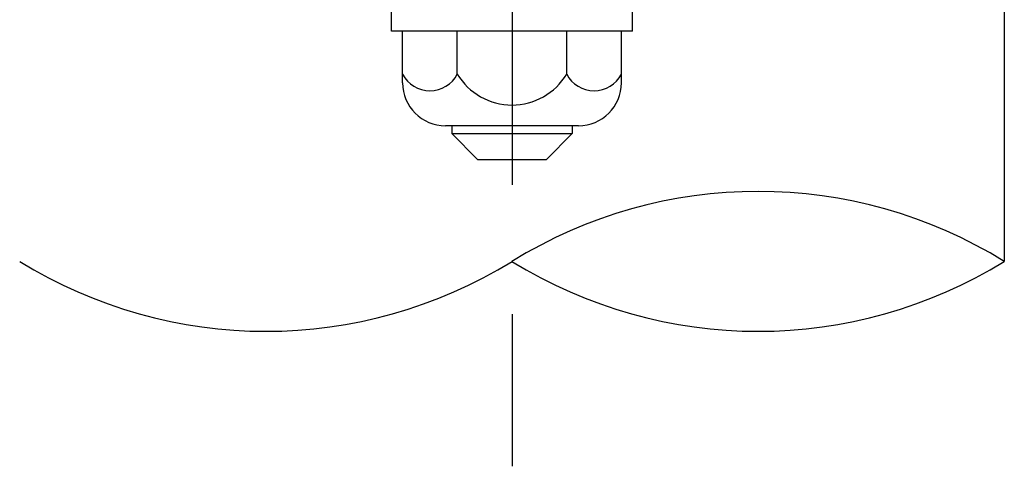
# Model space of a CAD drawing. Extents: x 239 to 8983, y 80 to 6566.
# Drawn here: x 1819 to 2295, y 1919 to 2134 of the extents above; entities that cross this region are included whole.
import ezdxf

# ---------------------------------------------------------------- set-up
doc = ezdxf.new("R2010")
doc.units = 0
doc.header["$LTSCALE"] = 250
doc.linetypes.add('CENTER', pattern=[2, 1.25, -0.25, 0.25, -0.25])
for name, color, linetype in [('CENTER', 3, 'CENTER'), ('SJC', 1, 'CONTINUOUS'), ('SJC2', 7, 'CONTINUOUS')]:
    doc.layers.add(name, color=color, linetype=linetype)

msp = doc.modelspace()

# ---------------------------------------------------------------- linework, layer by layer
at = {"layer": 'CENTER'}
for p, q in [((2056.68, 2492.21), (2056.68, 1918.604)), ((2056.68, 2407.604), (2056.68, 2073.758))]:
    msp.add_line(p, q, dxfattribs=at)
at = {"layer": 'SJC'}
for p, q in [((1998.347, 2129.015), (1998.347, 2139.431)), ((2115.013, 2129.015), (2115.013, 2139.431)), ((2294.804, 2139.431), (2294.804, 2017.652)), ((2115.013, 2129.015), (1998.347, 2129.015)), ((2003.756, 2104.015), (2003.756, 2129.015)), ((2030.218, 2108.181), (2030.218, 2129.015)), ((2083.142, 2108.181), (2083.142, 2129.015)), ((2109.604, 2104.015), (2109.604, 2129.015)), ((2088.77, 2083.181), (2024.589, 2083.181)), ((2027.513, 2083.181), (2027.513, 2079.431)), ((2085.847, 2083.181), (2085.847, 2079.431)), ((2027.513, 2079.431), (2040.013, 2066.931)), ((2085.847, 2079.431), (2073.347, 2066.931)), ((2040.013, 2066.931), (2073.347, 2066.931))]:
    msp.add_line(p, q, dxfattribs=at)
for centre, radius, start, end in [((2016.987, 2114.977), 14.874, 207.18418, 332.81582), ((2056.68, 2124.144), 30.903, 211.09907, 328.90093), ((2096.373, 2114.977), 14.874, 207.18418, 332.81582), ((2024.589, 2104.015), 20.833, 180, 270), ((2088.77, 2104.015), 20.833, 270, 0), ((2175.742, 1824.773), 226.668, 58.3134, 121.6866), ((1937.618, 2210.531), 226.668, 238.3134, 301.6866), ((2175.742, 2210.531), 226.668, 238.3134, 301.6866)]:
    msp.add_arc(centre, radius, start, end, dxfattribs=at)
at = {"layer": 'SJC2'}
msp.add_line((2027.513, 2079.431), (2085.847, 2079.431), dxfattribs=at)

doc.saveas('drawing.dxf')
